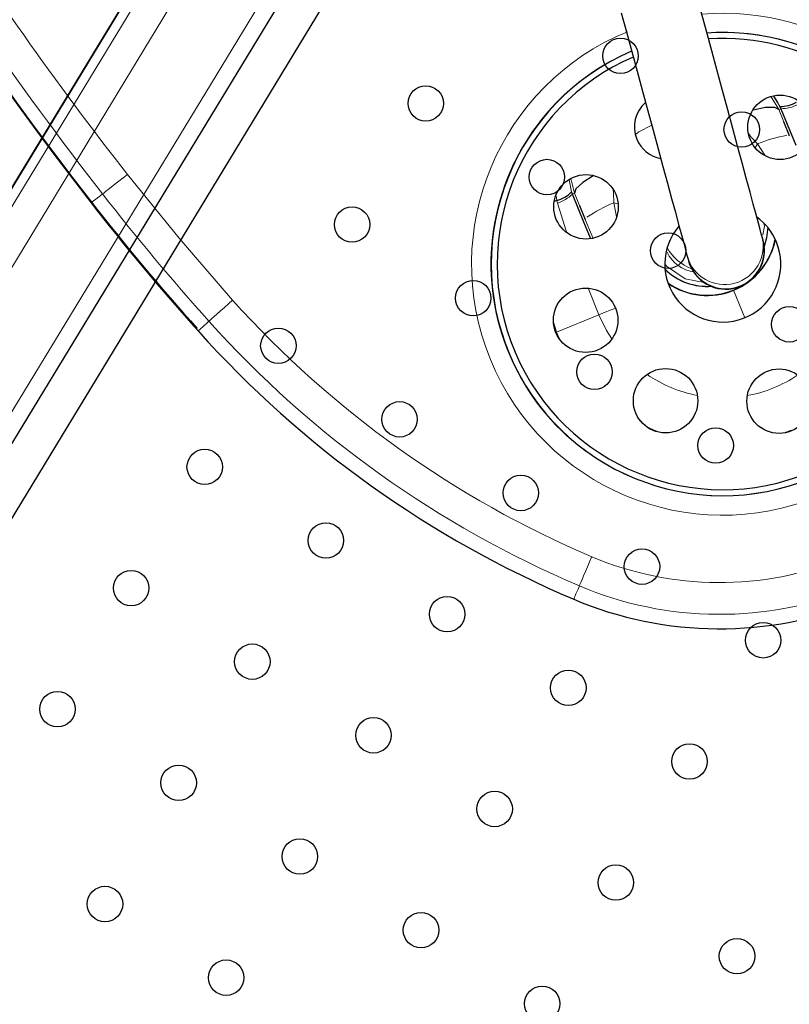
# Model space of a CAD drawing. Units: millimetres. Extents: x -32 to 76, y -65 to 41.
# Drawn here: x 28 to 29, y 27 to 28 of the extents above; entities that cross this region are included whole.
import ezdxf

# ---------------------------------------------------------------- set-up
doc = ezdxf.new("R2010")
doc.units = ezdxf.units.MM
doc.linetypes.add('SLD-Durchgehend', pattern=[0])

# ---------------------------------------------------------------- blocks, each defined once
blk = doc.blocks.new('Block35')
for p, q in [((-811.8, 955.7), (-803.8, 926.2)), ((-679.8, 927.3), (-688, 957.6)), ((-803.8, 926.2), (-795.6, 895.9)), ((-671.4, 896.6), (-679.8, 927.3)), ((-795.6, 895.9), (-787.3, 865.2)), ((-663.1, 865.7), (-671.4, 896.6)), ((-787.3, 865.2), (-778.9, 834.3)), ((-654.8, 835.1), (-663.1, 865.7)), ((-778.9, 834.3), (-770.6, 803.7)), ((-646.7, 805.2), (-654.8, 835.1)), ((-575.8, 826.3), (-569.7, 816.8)), ((-565.7, 810.5), (-564.2, 807.1)), ((-770.6, 803.7), (-762.5, 773.8)), ((-638.9, 776.4), (-646.7, 805.2)), ((-588.4, 808.7), (-606.9, 804.7)), ((-573.7, 809.1), (-588.4, 808.7)), ((-567.5, 805.8), (-573.7, 809.1)), ((-564.2, 807.1), (-541, 750.3)), ((-550.9, 765.1), (-559.6, 786.5)), ((-762.5, 773.8), (-754.7, 745)), ((-631.4, 748.8), (-638.9, 776.4)), ((-550.9, 765.1), (-551.7, 765.3)), ((-624.4, 723), (-631.4, 748.8)), ((-754.7, 745), (-747.2, 717.4)), ((-618, 699.2), (-624.4, 723)), ((-855.5, 702.9), (-871.5, 692.6)), ((-747.2, 717.4), (-740.2, 691.6)), ((-871.5, 692.6), (-882.3, 682.6)), ((-740.2, 691.6), (-733.8, 667.8)), ((-612.1, 677.8), (-618, 699.2)), ((-887.6, 674.5), (-889, 677.9)), ((-869.7, 630.9), (-887.6, 674.5)), ((-882.3, 682.6), (-884.4, 675.8)), ((-607, 658.9), (-612.1, 677.8)), ((-911.9, 664.6), (-915.8, 663)), ((-733.8, 667.8), (-727.9, 646.4)), ((-602.6, 642.8), (-607, 658.9)), ((-876.5, 656.6), (-867.7, 635.2)), ((-727.9, 646.4), (-722.8, 627.5)), ((-599.1, 629.7), (-602.6, 642.8)), ((-859.6, 606.1), (-869.7, 630.9)), ((-867.7, 635.2), (-867.2, 635.9)), ((-722.8, 627.5), (-718.5, 611.4)), ((-596.4, 619.7), (-599.1, 629.7)), ((-718.5, 611.4), (-714.9, 598.3)), ((-594.6, 613), (-596.4, 619.7)), ((-593.7, 609.7), (-594.6, 613)), ((-584.6, 623), (-586.4, 606.6)), ((-714.9, 598.3), (-712.2, 588.3)), ((-591.9, 603.2), (-593.7, 609.7)), ((-586.4, 606.6), (-590.1, 593.4)), ((-712.2, 588.3), (-710.4, 581.6)), ((-710.4, 581.6), (-709.5, 578.3)), ((-709.5, 578.3), (-707.7, 571.8)), ((-637.7, 525.6), (-620.1, 534.8)), ((-620.1, 534.8), (-619.5, 535.2))]:
    blk.add_line(p, q)
at = {"color": 179, "linetype": 'SLD-Durchgehend', "lineweight": 0}
for p, q in [((-567.5, 805.8), (-579.2, 825.3)), ((-569.7, 816.8), (-565.7, 810.5)), ((-564.2, 807.1), (-567.5, 805.8)), ((-559.6, 786.5), (-567.5, 805.8)), ((-764.6, 781.4), (-784.6, 770.9)), ((-784.6, 770.9), (-789.6, 766.9)), ((-614, 767.8), (-610.9, 763.6)), ((-610.9, 763.6), (-600.5, 752.5)), ((-600.5, 752.5), (-604.2, 746.5)), ((-588.9, 735), (-600.5, 752.5)), ((-1577.7, 705), (-1584.5, 699.7)), ((-1577.7, 705), (-1497.9, 606.2)), ((-1597.4, 689.7), (-1603, 685.3)), ((-1591.2, 694.5), (-1597.4, 689.7)), ((-1584.5, 699.7), (-1591.2, 694.5)), ((-889, 677.9), (-892.9, 696.5)), ((-890, 698.9), (-884.4, 675.8)), ((-1616.5, 674.8), (-1620.7, 671.5)), ((-1614.7, 676.1), (-1616.5, 674.8)), ((-1611.8, 678.4), (-1614.7, 676.1)), ((-1607.9, 681.5), (-1611.8, 678.4)), ((-1603, 685.3), (-1607.9, 681.5)), ((-884.4, 675.8), (-887.6, 674.5)), ((-884.4, 675.8), (-876.5, 656.6)), ((-823.9, 676.3), (-824.5, 680.6)), ((-823.5, 661.1), (-823.9, 676.3)), ((-1634, 661.2), (-1634.2, 661)), ((-1633.1, 661.8), (-1634, 661.2)), ((-1631.7, 662.9), (-1633.1, 661.8)), ((-1629.8, 664.4), (-1631.7, 662.9)), ((-1627.3, 666.4), (-1629.8, 664.4)), ((-1624.3, 668.7), (-1627.3, 666.4)), ((-1620.7, 671.5), (-1624.3, 668.7)), ((-912.9, 671.7), (-911.9, 664.6)), ((-911.9, 664.6), (-910.9, 660.5)), ((-897.2, 617.4), (-910.9, 660.5)), ((-823.5, 661.1), (-820.9, 647.7)), ((-816.7, 659.4), (-823.5, 661.1)), ((-820.9, 647.7), (-819.2, 639.4)), ((-867.7, 635.2), (-857.1, 609.5)), ((-589.7, 624.9), (-590.6, 629.6)), ((-896.7, 616.1), (-897.2, 617.4)), ((-592.4, 611.5), (-589.7, 624.9)), ((-586.5, 606.6), (-584.7, 623.1)), ((-1497.9, 606.2), (-1414.8, 510.2)), ((-857.1, 609.5), (-856.1, 606.9)), ((-590.1, 593.7), (-586.5, 606.6)), ((-744, 566.2), (-741.6, 562.6)), ((-741.6, 562.6), (-712.8, 543.2)), ((-712.8, 543.2), (-680.4, 536.7)), ((-846.4, 487.3), (-862.5, 527.6)), ((-637.6, 525.3), (-620.1, 482.8)), ((-1421.3, 504.4), (-1427.5, 498.8)), ((-1414.8, 510.2), (-1421.3, 504.4)), ((-1433.4, 493.5), (-1438.7, 488.7)), ((-1427.5, 498.8), (-1433.4, 493.5)), ((-840.2, 489.8), (-846.4, 487.3)), ((-834.4, 492.2), (-840.2, 489.8)), ((-829.2, 494.3), (-834.4, 492.2)), ((-824.7, 496.2), (-829.2, 494.3)), ((-821, 497.7), (-824.7, 496.2)), ((-820.8, 497.8), (-821, 497.7)), ((-1455.4, 473.8), (-1458.8, 470.8)), ((-1451.5, 477.3), (-1455.4, 473.8)), ((-1449.8, 478.8), (-1451.5, 477.3)), ((-1447, 481.3), (-1449.8, 478.8)), ((-1443.3, 484.6), (-1447, 481.3)), ((-1438.7, 488.7), (-1443.3, 484.6)), ((-916.7, 474.1), (-912.4, 460.2)), ((-912.4, 460.2), (-846.4, 487.3)), ((-846.4, 487.3), (-834.5, 462.9)), ((-1467.9, 462.6), (-1468.2, 462.3)), ((-1467.1, 463.3), (-1467.9, 462.6)), ((-1465.8, 464.4), (-1467.1, 463.3)), ((-1464, 466.1), (-1465.8, 464.4)), ((-1461.6, 468.2), (-1464, 466.1)), ((-1458.8, 470.8), (-1461.6, 468.2)), ((-912.4, 460.2), (-907.8, 449.8)), ((-834.5, 462.9), (-826.4, 449.8)), ((-772.3, 313.3), (-762, 308.7)), ((-762, 308.7), (-751.4, 304.6)), ((-559.1, 303.9), (-548.5, 308)), ((-857.6, 112), (-861, 104)), ((-864.3, 96.2), (-867.4, 88.9)), ((-861, 104), (-864.3, 96.2)), ((-872.6, 76.7), (-874.5, 72.1)), ((-870.2, 82.4), (-872.6, 76.7)), ((-867.4, 88.9), (-870.2, 82.4)), ((-878.9, 61.8), (-880.7, 57.6)), ((-876.8, 66.6), (-878.9, 61.8)), ((-876, 68.7), (-876.8, 66.6)), ((-874.5, 72.1), (-876, 68.7)), ((-885.5, 46.3), (-885.6, 46)), ((-885.1, 47.3), (-885.5, 46.3)), ((-884.4, 48.9), (-885.1, 47.3)), ((-883.4, 51.1), (-884.4, 48.9)), ((-882.2, 54.1), (-883.4, 51.1)), ((-880.7, 57.6), (-882.2, 54.1))]:
    blk.add_line(p, q, dxfattribs=at)
for centre in [(-565.5, 778.2), (-866.5, 654.8), (-867.1, 478.8), (-743.1, 353.9), (-567, 353.2)]:
    blk.add_circle(centre, 50)
for centre, radius, start, end in [((2730.5, 4063.5), 5533.2, 186.6793, 217.909), ((2735.5, 4063.4), 5538.2, 186.6763, 217.9057), ((-654.3, 566), 359.3, 22.2941, 93.9473), ((-654.3, 566), 350, 22.2941, 93.645), ((-654.3, 566), 359.3, 113.1807, 22.2941), ((-654.3, 566), 350, 113.3951, 22.2941), ((-741.5, 778.8), 50, 130.6991, 202.2941), ((-564.4, 859.1), 48.6, 268.4532, 300.14), ((-741.5, 778.8), 50, 202.2941, 259.6392), ((-924.4, 712.4), 49.4, 284.7294, 315.863), ((1307.4, 2955.3), 3729.5, 217.909, 221.8753), ((1312.1, 2955.1), 3734.2, 217.9057, 221.8791), ((-654.3, 566), 90, 22.2941, 54.1895), ((-654.3, 566), 90, 138.9771, 22.2941), ((-649.8, 587.5), 60, 195.2235, 15.1148), ((-678.6, 625.3), 108, 292.2941, 348.6448), ((-649.6, 587), 59.9, 286.3053, 15.1442), ((-649.8, 587.5), 59.9, 292.9804, 15.1389), ((-678.6, 625.3), 107.7, 310.922, 348.8527), ((-649.8, 587.5), 60, 195.2207, 293.0547), ((-649.7, 587), 60, 195.2124, 286.3947), ((-678.6, 625.3), 94, 225.9721, 274.3802), ((-678.6, 625.3), 107.7, 235.7356, 292.2941), ((-678.6, 625.3), 108, 235.9435, 292.2941), ((-243.1, 1560.7), 1645.4, 221.8791, 247.0146), ((-659.6, 578.9), 578.9, 247.0146, 337.5737)]:
    blk.add_arc(centre, radius, start, end)
for centre, radius, start, end in [((2735.5, 4063.4), 5515.7, 204.4538, 217.9057), ((2480, 3895), 5161.4, 206.1913, 218.173), ((-653.6, 565.8), 389.3, 292.2126, 94.9121), ((-654.3, 566), 389.7, 112.2941, 292.2941), ((-654.3, 566), 359.7, 293.6614, 93.9612), ((-654.3, 566), 359.7, 113.1709, 293.6614), ((-564.5, 865.8), 58.7, 270.2296, 296.9917), ((-510.8, 530.4), 239.5, 100.6241, 111.9771), ((1312.1, 2955.1), 3711.7, 217.9057, 221.8791), ((-928.7, 716.5), 58.7, 287.5961, 314.356), ((-729.6, 436.4), 243.5, 112.685, 123.8192), ((-651.6, 594.1), 60, 195.2281, 15.1101), ((-678.6, 625.3), 70.7, 208.5667, 250.1905), ((-691.5, 607.2), 54.1, 204.7456, 262.7369), ((-678.6, 625.3), 93.9, 225.8913, 274.2343), ((-243, 1560.8), 1573.8, 221.8801, 247.0136), ((-243.1, 1560.7), 1622.9, 221.8791, 247.0146), ((-659.6, 578.9), 507.2, 247.0141, 337.5742), ((-654.3, 566), 207.7, 235.5466, 259.0417), ((-654.3, 566), 207.7, 280.5466, 304.0417), ((-659.6, 578.9), 556.4, 247.0146, 337.5737)]:
    blk.add_arc(centre, radius, start, end, dxfattribs=at)
blk = doc.blocks.new('Block48')
at = {"color": 179, "linetype": 'SLD-Durchgehend', "lineweight": 0}
for p, q in [((-2325, 1826.2), (-5155.4, 4243.5)), ((-2429.7, 1762.5), (-5202, 4130.1)), ((-3041.3, 2221), (-4653.4, 3597.8)), ((-3856.9, 2898.2), (-4663, 3586.6))]:
    blk.add_line(p, q, dxfattribs=at)
for p, q in [((-5015.4, 4236.4), (-2353.9, 1963.4)), ((-5054.3, 4190.8), (-2392.8, 1917.8)), ((-4663.7, 3585.7), (-4298.9, 3274.2)), ((-4298.9, 3274.2), (-3857.6, 2897.3))]:
    blk.add_line(p, q)
for centre in [(-3701.9, 4265.3), (-4012.1, 4240.9), (-3224.4, 4146.9), (-3534.6, 4122.5), (-3844.8, 4098.1), (-4154.9, 4073.6), (-2747, 4028.4), (-3057.1, 4004), (-3367.3, 3979.6), (-3677.5, 3955.2), (-3987.6, 3930.8), (-2889.9, 3861.1), (-3200, 3836.7), (-3510.2, 3812.3), (-3820.4, 3787.9), (-4130.5, 3763.5), (-2722.6, 3718.3), (-3032.7, 3693.8), (-3342.9, 3669.4), (-3653.1, 3645), (-3963.2, 3620.6), (-2865.4, 3551), (-3175.6, 3526.6), (-3485.8, 3502.1), (-3795.9, 3477.7), (-3008.3, 3383.7), (-3318.5, 3359.3), (-3628.6, 3334.8), (-2841, 3240.8), (-3151.2, 3216.4), (-3461.3, 3192), (-2983.9, 3073.5), (-3294.1, 3049.1)]:
    blk.add_circle(centre, 27.5)

msp = doc.modelspace()

# ---------------------------------------------------------------- block references
at = {"color": 7, "linetype": 'Continuous', "xscale": 0.001, "yscale": 0.001, "zscale": 0.001}
msp.add_blockref('Block35', (29.3916, 27.341), dxfattribs=at)
at = {"xscale": 0.001, "yscale": 0.001, "zscale": 0.001, "rotation": 279.2093916563}
msp.add_blockref('Block48', (25.2225, 23.4767), dxfattribs=at)

doc.saveas('drawing.dxf')
